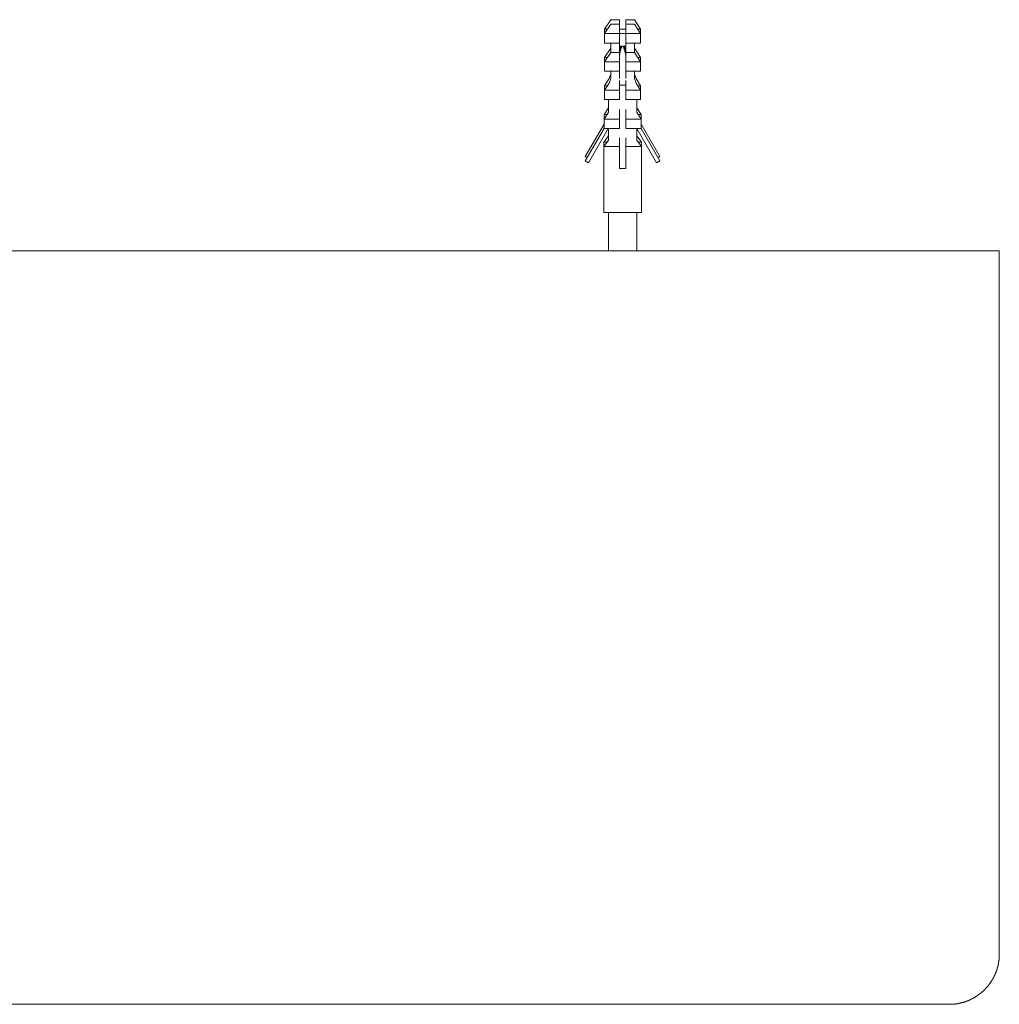
# Model space of a CAD drawing. Units: inches. Extents: x -610 to 617, y -440 to 153.
# Drawn here: x 66 to 222, y -245 to -89 of the extents above; entities that cross this region are included whole.
import ezdxf

# ---------------------------------------------------------------- set-up
doc = ezdxf.new("R2010")
doc.units = ezdxf.units.IN
doc.header["$MEASUREMENT"] = 0
doc.layers.add('图层 1', color=7, linetype='Continuous')

msp = doc.modelspace()

# ---------------------------------------------------------------- linework, layer by layer
at = {"layer": '图层 1', "color": 7, "lineweight": 9}
for points in [[(159.89, -88.6), (158.92, -90.09)], [(159.89, -89.29), (158.92, -90.79)], [(161.29, -88.6), (159.89, -88.6)], [(161.29, -89.29), (159.89, -89.29)], [(161.29, -89.29), (161.29, -88.6)], [(161.29, -90.79), (161.29, -89.29)], [(163.69, -88.6), (162.29, -88.6)], [(162.29, -89.29), (162.29, -88.6)], [(163.69, -89.29), (162.29, -89.29)], [(162.29, -90.79), (162.29, -89.29)], [(164.66, -90.09), (163.69, -88.6)], [(164.66, -90.79), (163.69, -89.29)], [(159.37, -90.09), (158.92, -90.09)], [(158.92, -90.09), (158.92, -90.79)], [(161.29, -90.79), (158.92, -90.79)], [(158.92, -90.79), (158.92, -92.32)], [(161.29, -90.09), (162.29, -90.09)], [(161.29, -92.32), (161.29, -90.79)], [(161.29, -90.79), (162.29, -90.79)], [(164.66, -90.79), (162.29, -90.79)], [(162.29, -92.32), (162.29, -90.79)], [(164.66, -90.09), (164.21, -90.09)], [(164.66, -90.79), (164.66, -90.09)], [(164.66, -92.32), (164.66, -90.79)], [(161.29, -92.32), (158.92, -92.32)], [(159.89, -92.32), (159.89, -93.82)], [(161.29, -93.82), (161.29, -92.32)], [(164.66, -92.32), (162.29, -92.32)], [(162.29, -93.82), (162.29, -92.32)], [(163.69, -93.82), (163.69, -92.32)], [(159.89, -93.12), (158.92, -94.62)], [(159.89, -93.82), (158.92, -95.31)], [(161.29, -93.82), (159.89, -93.82)], [(161.29, -92.8), (162.29, -92.8)], [(162.29, -94.16), (162.26, -94.13), (162.26, -94.09), (162.26, -94.06), (162.23, -94.02), (162.23, -93.99), (162.23, -93.95), (162.23, -93.92), (162.23, -93.89), (162.19, -93.89), (162.19, -93.85), (162.19, -93.82), (162.19, -93.78), (162.19, -93.75), (162.15, -93.75), (162.15, -93.71), (162.15, -93.68), (162.15, -93.64), (162.15, -93.61), (162.12, -93.61), (162.12, -93.57), (162.12, -93.53), (162.12, -93.5), (162.12, -93.47), (162.09, -93.47), (162.09, -93.43), (162.09, -93.4), (162.09, -93.36), (162.05, -93.33), (162.05, -93.29), (162.05, -93.26), (162.02, -93.22), (162.02, -93.19), (162.02, -93.16), (161.98, -93.12), (161.98, -93.08), (161.98, -93.05), (161.95, -93.05), (161.95, -93.02), (161.95, -92.98), (161.91, -92.98), (161.91, -92.95), (161.91, -92.91), (161.88, -92.91), (161.88, -92.87), (161.88, -92.84), (161.84, -92.84), (161.84, -92.8), (161.81, -92.8), (161.77, -92.8), (161.74, -92.8), (161.74, -92.84), (161.7, -92.84), (161.7, -92.87), (161.67, -92.87), (161.67, -92.91), (161.63, -92.95), (161.63, -92.98), (161.63, -93.02), (161.6, -93.02), (161.6, -93.05), (161.6, -93.08), (161.56, -93.08), (161.56, -93.12), (161.56, -93.16), (161.56, -93.19), (161.53, -93.19), (161.53, -93.22), (161.53, -93.26), (161.53, -93.29), (161.49, -93.29), (161.49, -93.33), (161.49, -93.36), (161.49, -93.4), (161.46, -93.4), (161.46, -93.43), (161.46, -93.47), (161.46, -93.5), (161.46, -93.53), (161.42, -93.53), (161.42, -93.57), (161.42, -93.61), (161.42, -93.64), (161.39, -93.68), (161.39, -93.71), (161.39, -93.75), (161.39, -93.78), (161.35, -93.82), (161.35, -93.85), (161.35, -93.89), (161.35, -93.92), (161.32, -93.95), (161.32, -93.99), (161.32, -94.02), (161.32, -94.06), (161.32, -94.09), (161.29, -94.13), (161.29, -94.16)], [(161.53, -92.8), (161.29, -93.47)], [(161.29, -95.31), (161.29, -93.82)], [(162.29, -93.47), (162.05, -92.8)], [(163.69, -93.82), (162.29, -93.82)], [(162.29, -95.31), (162.29, -93.82)], [(164.66, -94.62), (163.69, -93.12)], [(164.66, -95.31), (163.69, -93.82)], [(159.37, -94.62), (158.92, -94.62)], [(158.92, -94.62), (158.92, -95.31)], [(161.29, -95.31), (158.92, -95.31)], [(158.92, -95.31), (158.92, -96.81)], [(161.29, -96.81), (161.29, -95.31)], [(164.66, -95.31), (162.29, -95.31)], [(162.29, -96.81), (162.29, -95.31)], [(164.66, -94.62), (164.21, -94.62)], [(164.66, -95.31), (164.66, -94.62)], [(164.66, -96.81), (164.66, -95.31)], [(161.29, -96.81), (158.92, -96.81)], [(159.89, -96.81), (159.89, -97.99)], [(161.29, -97.99), (161.29, -96.81)], [(164.66, -96.81), (162.29, -96.81)], [(162.29, -97.99), (162.29, -96.81)], [(163.69, -97.99), (163.69, -96.81)], [(159.65, -97.99), (158.92, -99.11)], [(159.65, -98.69), (158.92, -99.8)], [(159.89, -97.29), (159.65, -97.99)], [(159.89, -97.99), (159.65, -98.69)], [(161.29, -99.8), (161.29, -98.3)], [(162.29, -99.8), (162.29, -98.3)], [(163.93, -97.99), (163.69, -97.29)], [(163.93, -98.69), (163.69, -97.99)], [(164.66, -99.11), (163.93, -97.99)], [(164.66, -99.8), (163.93, -98.69)], [(159.37, -99.11), (158.92, -99.11)], [(158.92, -99.11), (158.92, -99.8)], [(161.29, -99.8), (158.92, -99.8)], [(158.92, -99.8), (158.92, -101.3)], [(162.29, -99), (161.29, -99)], [(161.29, -101.3), (161.29, -99.8)], [(164.66, -99.8), (162.29, -99.8)], [(162.29, -101.3), (162.29, -99.8)], [(164.66, -99.11), (164.21, -99.11)], [(164.66, -99.8), (164.66, -99.11)], [(164.66, -101.3), (164.66, -99.8)], [(161.29, -101.3), (158.92, -101.3)], [(158.92, -101.3), (159.55, -101.33)], [(159.55, -101.33), (159.55, -103.35)], [(161.29, -101.37), (161.29, -101.3)], [(164.66, -101.3), (162.29, -101.3)], [(162.29, -101.37), (162.29, -101.3)], [(164.03, -101.33), (164.66, -101.3)], [(164.03, -103.35), (164.03, -101.33)], [(159.55, -102.65), (158.85, -103.7)], [(159.55, -103.35), (158.85, -104.42)], [(161.29, -104.42), (161.29, -102.89)], [(162.29, -104.42), (162.29, -102.89)], [(164.73, -103.7), (164.03, -102.65)], [(164.73, -104.42), (164.03, -103.35)], [(159.3, -103.7), (158.85, -103.7)], [(158.85, -103.7), (158.85, -104.42)], [(161.29, -104.42), (158.85, -104.42)], [(158.85, -104.42), (158.85, -105.92)], [(161.29, -105.92), (161.29, -104.42)], [(164.73, -104.42), (162.29, -104.42)], [(162.29, -105.92), (162.29, -104.42)], [(164.73, -103.7), (164.28, -103.7)], [(164.73, -104.42), (164.73, -103.7)], [(164.73, -105.92), (164.73, -104.42)], [(155.82, -110.41), (158.85, -105.23)], [(155.82, -111.1), (158.85, -105.92)], [(159.51, -105.92), (156.34, -111.42)], [(158.85, -105.92), (158.89, -105.92)], [(161.29, -105.92), (158.89, -105.92)], [(159.55, -105.92), (159.55, -107.8)], [(164.7, -105.92), (162.29, -105.92)], [(164.03, -105.92), (167.2, -111.42)], [(164.03, -107.8), (164.03, -105.92)], [(164.73, -105.92), (164.7, -105.92)], [(167.72, -110.41), (164.73, -105.23)], [(167.72, -111.1), (164.73, -105.92)], [(159.55, -107.1), (158.78, -108.12)], [(159.55, -107.8), (158.78, -108.81)], [(159.3, -108.12), (158.78, -108.12)], [(158.78, -108.12), (158.78, -108.81)], [(161.29, -108.81), (161.29, -107.42)], [(162.29, -108.81), (162.29, -107.42)], [(164.77, -108.12), (164.03, -107.1)], [(164.77, -108.81), (164.03, -107.8)], [(164.77, -108.12), (164.24, -108.12)], [(164.77, -108.81), (164.77, -108.12)], [(161.29, -108.81), (158.78, -108.81)], [(158.78, -108.81), (158.78, -119.31)], [(161.29, -112.32), (161.29, -108.81)], [(162.29, -112.32), (162.29, -108.81)], [(164.77, -108.81), (162.29, -108.81)], [(164.77, -119.31), (164.77, -108.81)], [(156.13, -110.58), (155.82, -110.41)], [(156.34, -111.42), (155.82, -111.1)], [(167.2, -111.42), (167.72, -111.1)], [(167.41, -110.58), (167.72, -110.41)], [(162.29, -112.32), (161.29, -112.32)], [(161.77, -119.31), (158.78, -119.31)], [(159.55, -119.31), (159.55, -125.4)], [(164.77, -119.31), (161.77, -119.31)], [(164.03, -125.4), (164.03, -119.31)], [(219.79, -125.4), (-96.2, -125.4)], [(219.79, -125.4), (221.78, -125.4)], [(221.78, -125.4), (221.78, -237.43)], [(213.77, -245.43), (213.81, -245.43), (213.84, -245.43), (213.87, -245.43), (213.91, -245.43), (213.94, -245.43), (213.98, -245.43), (214.01, -245.43), (214.05, -245.43), (214.08, -245.43), (214.12, -245.43), (214.15, -245.43), (214.19, -245.43), (214.22, -245.43), (214.26, -245.43), (214.29, -245.43), (214.33, -245.43), (214.36, -245.43), (214.4, -245.43), (214.43, -245.4), (214.47, -245.4), (214.5, -245.4), (214.54, -245.4), (214.57, -245.4), (214.6, -245.4), (214.64, -245.4), (214.67, -245.4), (214.71, -245.4), (214.74, -245.4), (214.78, -245.36), (214.81, -245.36), (214.85, -245.36), (214.88, -245.36), (214.92, -245.36), (214.96, -245.36), (214.99, -245.36), (215.02, -245.36), (215.02, -245.33), (215.06, -245.33), (215.09, -245.33), (215.13, -245.33), (215.16, -245.33), (215.2, -245.33), (215.23, -245.33), (215.23, -245.29), (215.27, -245.29), (215.3, -245.29), (215.34, -245.29), (215.37, -245.29), (215.4, -245.26), (215.44, -245.26), (215.48, -245.26), (215.51, -245.26), (215.54, -245.26), (215.58, -245.22), (215.62, -245.22), (215.65, -245.22), (215.68, -245.22), (215.72, -245.19), (215.75, -245.19), (215.79, -245.19), (215.82, -245.19), (215.86, -245.15), (215.89, -245.15), (215.93, -245.15), (215.96, -245.15), (215.96, -245.12), (216, -245.12), (216.03, -245.12), (216.07, -245.12), (216.1, -245.08), (216.14, -245.08), (216.17, -245.08), (216.21, -245.08), (216.21, -245.05), (216.24, -245.05), (216.28, -245.05), (216.31, -245.01), (216.35, -245.01), (216.38, -245.01), (216.42, -244.98), (216.45, -244.98), (216.48, -244.98), (216.52, -244.94), (216.55, -244.94), (216.59, -244.94), (216.62, -244.91), (216.66, -244.91), (216.69, -244.91), (216.69, -244.87), (216.73, -244.87), (216.76, -244.87), (216.8, -244.84), (216.83, -244.84), (216.87, -244.84), (216.87, -244.81), (216.9, -244.81), (216.94, -244.81), (216.97, -244.77), (217.01, -244.77), (217.04, -244.73), (217.08, -244.73), (217.11, -244.7), (217.15, -244.7), (217.18, -244.7), (217.18, -244.67), (217.21, -244.67), (217.25, -244.67), (217.25, -244.63), (217.29, -244.63), (217.32, -244.63), (217.32, -244.6), (217.35, -244.6), (217.39, -244.6), (217.39, -244.56), (217.42, -244.56), (217.46, -244.56), (217.46, -244.53), (217.49, -244.53), (217.53, -244.53), (217.53, -244.49), (217.56, -244.49), (217.6, -244.46), (217.63, -244.46), (217.67, -244.46), (217.67, -244.42), (217.7, -244.42), (217.74, -244.39), (217.77, -244.39), (217.77, -244.35), (217.81, -244.35), (217.84, -244.35), (217.84, -244.32), (217.88, -244.32), (217.91, -244.28), (217.95, -244.28), (217.95, -244.25), (217.98, -244.25), (218.01, -244.21), (218.05, -244.21), (218.05, -244.18), (218.09, -244.18), (218.12, -244.14), (218.15, -244.14), (218.15, -244.11), (218.19, -244.11), (218.22, -244.07), (218.26, -244.07), (218.26, -244.04), (218.29, -244.04), (218.33, -244), (218.36, -244), (218.36, -243.97), (218.4, -243.97), (218.43, -243.94), (218.47, -243.94), (218.47, -243.9), (218.5, -243.9), (218.54, -243.86), (218.57, -243.86), (218.57, -243.83), (218.61, -243.83), (218.61, -243.79), (218.64, -243.79), (218.68, -243.76), (218.71, -243.76), (218.71, -243.73), (218.75, -243.73), (218.78, -243.69), (218.78, -243.66), (218.82, -243.66), (218.85, -243.62), (218.88, -243.59), (218.92, -243.59), (218.92, -243.55), (218.96, -243.55), (218.99, -243.52), (218.99, -243.48), (219.03, -243.48), (219.06, -243.45), (219.1, -243.41), (219.13, -243.41), (219.13, -243.38), (219.16, -243.38), (219.16, -243.34), (219.2, -243.34), (219.2, -243.31), (219.24, -243.31), (219.24, -243.27), (219.27, -243.27), (219.27, -243.24), (219.3, -243.24), (219.3, -243.21), (219.34, -243.21), (219.34, -243.17), (219.37, -243.17), (219.41, -243.13), (219.41, -243.1), (219.44, -243.1), (219.44, -243.06), (219.48, -243.06), (219.48, -243.03), (219.51, -243.03), (219.51, -243), (219.55, -243), (219.55, -242.96), (219.58, -242.96), (219.58, -242.93), (219.62, -242.93), (219.62, -242.89), (219.65, -242.89), (219.65, -242.86), (219.69, -242.82), (219.72, -242.82), (219.72, -242.79), (219.76, -242.75), (219.79, -242.72), (219.79, -242.68), (219.83, -242.68), (219.86, -242.65), (219.86, -242.61), (219.9, -242.61), (219.9, -242.58), (219.93, -242.58), (219.93, -242.54), (219.96, -242.51), (220, -242.47), (220.03, -242.44), (220.03, -242.4), (220.07, -242.4), (220.07, -242.37), (220.1, -242.37), (220.1, -242.33), (220.14, -242.3), (220.14, -242.26), (220.17, -242.26), (220.17, -242.23), (220.21, -242.19), (220.24, -242.16), (220.24, -242.13), (220.28, -242.13), (220.28, -242.09), (220.31, -242.06), (220.35, -242.02), (220.35, -241.99), (220.38, -241.99), (220.38, -241.95), (220.42, -241.92), (220.42, -241.88), (220.45, -241.88), (220.45, -241.85), (220.49, -241.81), (220.49, -241.78), (220.52, -241.78), (220.52, -241.74), (220.52, -241.71), (220.56, -241.71), (220.56, -241.67), (220.59, -241.64), (220.59, -241.6), (220.63, -241.6), (220.63, -241.57), (220.63, -241.53), (220.66, -241.53), (220.66, -241.5), (220.69, -241.46), (220.69, -241.43), (220.73, -241.43), (220.73, -241.39), (220.76, -241.36), (220.76, -241.33), (220.8, -241.29), (220.8, -241.26), (220.83, -241.22), (220.83, -241.19), (220.87, -241.15), (220.87, -241.12), (220.9, -241.12), (220.9, -241.08), (220.9, -241.05), (220.94, -241.05), (220.94, -241.01), (220.94, -240.98), (220.97, -240.94), (220.97, -240.91), (221.01, -240.87), (221.01, -240.84), (221.05, -240.8), (221.05, -240.77), (221.08, -240.73), (221.08, -240.7), (221.08, -240.66), (221.11, -240.66), (221.11, -240.63), (221.11, -240.6), (221.15, -240.56), (221.15, -240.53), (221.18, -240.49), (221.18, -240.46), (221.22, -240.42), (221.22, -240.39), (221.22, -240.35), (221.25, -240.32), (221.25, -240.28), (221.25, -240.25), (221.29, -240.21), (221.29, -240.18), (221.32, -240.14), (221.32, -240.11), (221.32, -240.07), (221.36, -240.04), (221.36, -240), (221.36, -239.97), (221.36, -239.93), (221.39, -239.93), (221.39, -239.9), (221.39, -239.86), (221.43, -239.83), (221.43, -239.8), (221.43, -239.76), (221.43, -239.72), (221.46, -239.72), (221.46, -239.69), (221.46, -239.66), (221.46, -239.62), (221.49, -239.58), (221.49, -239.55), (221.49, -239.52), (221.49, -239.48), (221.53, -239.48), (221.53, -239.45), (221.53, -239.41), (221.53, -239.38), (221.53, -239.34), (221.57, -239.34), (221.57, -239.31), (221.57, -239.27), (221.57, -239.24), (221.57, -239.2), (221.6, -239.17), (221.6, -239.14), (221.6, -239.1), (221.6, -239.06), (221.6, -239.03), (221.63, -239.03), (221.63, -238.99), (221.63, -238.96), (221.63, -238.92), (221.63, -238.89), (221.63, -238.86), (221.67, -238.82), (221.67, -238.78), (221.67, -238.75), (221.67, -238.72), (221.67, -238.68), (221.67, -238.65), (221.71, -238.61), (221.71, -238.58), (221.71, -238.54), (221.71, -238.51), (221.71, -238.47), (221.71, -238.44), (221.71, -238.4), (221.74, -238.37), (221.74, -238.33), (221.74, -238.3), (221.74, -238.26), (221.74, -238.23), (221.74, -238.19), (221.74, -238.16), (221.74, -238.12), (221.74, -238.09), (221.74, -238.05), (221.78, -238.02), (221.78, -237.99), (221.78, -237.95), (221.78, -237.92), (221.78, -237.88), (221.78, -237.85), (221.78, -237.81), (221.78, -237.78), (221.78, -237.74), (221.78, -237.71), (221.78, -237.67), (221.78, -237.63), (221.78, -237.6), (221.78, -237.57), (221.78, -237.53), (221.78, -237.5), (221.78, -237.46), (221.78, -237.43)], [(213.77, -245.43), (-90.21, -245.43)]]:
    msp.add_lwpolyline(points, dxfattribs=at)

doc.saveas('drawing.dxf')
